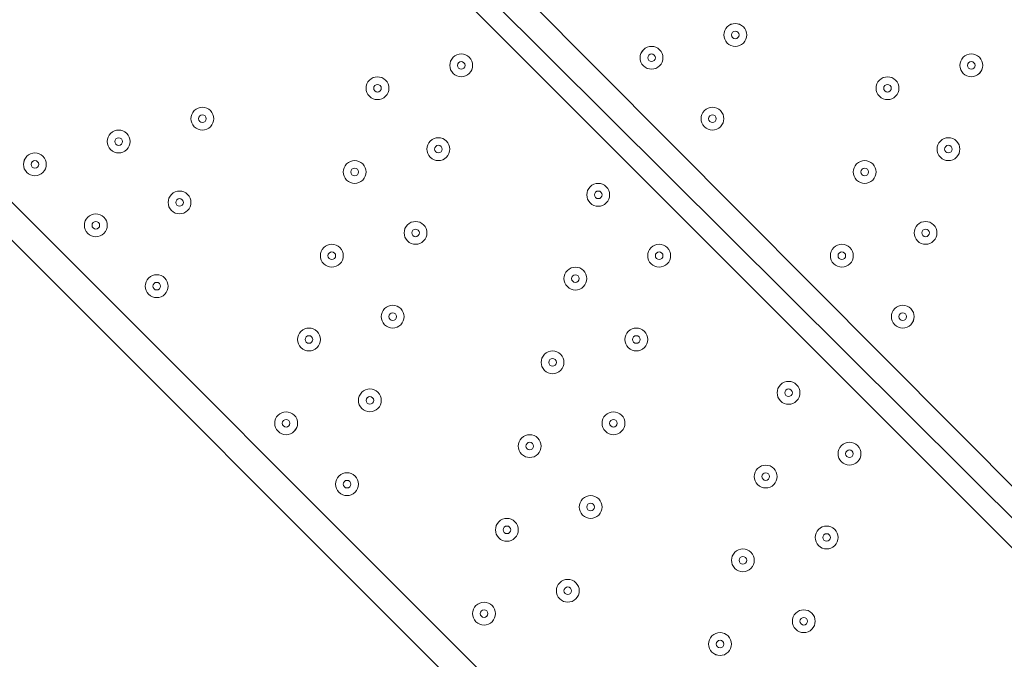
# Model space of a CAD drawing. Units: millimetres. Extents: x -3724 to 11227, y -11726 to 1855.
# Drawn here: x 223 to 679, y -4801 to -4504 of the extents above; entities that cross this region are included whole.
import ezdxf

# ---------------------------------------------------------------- set-up
doc = ezdxf.new("R2010")
doc.units = ezdxf.units.MM
doc.header["$MEASUREMENT"] = 0
doc.linetypes.add('AI-Linetype-0', pattern=[282.222222, 141.111111, -141.111111])
doc.layers.add('Background', color=7, linetype='Continuous', lineweight=0)

msp = doc.modelspace()

# ---------------------------------------------------------------- linework, layer by layer
at = {"layer": 'Background', "color": 7, "lineweight": 9}
for p, q in [((83.25, -4117.92), (735.89, -4774.08)), ((728.84, -4781.14), (72.67, -4128.5)), ((721.78, -4788.19), (69.14, -4135.56)), ((-82.55, -4287.25), (570.09, -4939.89)), ((563.03, -4950.47), (-93.14, -4294.31))]:
    msp.add_line(p, q, dxfattribs=at)
at = {"layer": 'Background', "color": 1, "lineweight": 9}
msp.add_open_spline([(9627.45, -4482.17), (9562.51, -4259.17), (9447.52, -4057.51), (9294.9, -3890.61), (9055.29, -3380.88), (8537.44, -3027.85), (7936.91, -3027.85), (7936.91, -3027.85), (7460.66, -3027.85), (7460.66, -3027.85), (7363.64, -3027.85), (7268.95, -3037.55), (7177.09, -3055.2), (7177.09, -3055.2), (7177.09, -625), (7177.09, -625), (7177.09, 313.89), (6415.97, 1075), (5477.08, 1075), (5477.08, 1075), (5107.21, 1075), (5107.21, 1075), (4203.15, 1075), (3464.25, 369.22), (3410.65, -521.37), (3228.4, -235.97), (2952.43, -16.2), (2625.88, 94.06), (2601.23, 108.22), (2576.08, 121.71), (2550.45, 134.54), (2550.45, 134.54), (2537.76, 140.9), (2537.76, 140.9), (2324.42, 247.69), (2094.7, 299.61), (1866.75, 299.61), (1477.63, 299.61), (1093.74, 148.27), (805.73, -139.71), (805.73, -139.71), (793.02, -152.42), (793.02, -152.42), (738.78, -206.66), (689.12, -264.61), (644.28, -325.73), (419.3, -507.42), (253.85, -748.92), (163.96, -1018.93), (0.13, -1047.68), (-154.63, -1102.69), (-295.55, -1180.01), (-295.55, -1180.01), (-1029.88, -1180.01), (-1029.88, -1180.01), (-1474.05, -1180.01), (-1872.96, -1373.22), (-2147.62, -1679.99), (-2147.62, -1679.99), (-2708.73, -1679.99), (-2708.73, -1679.99), (-3261.01, -1679.99), (-3708.74, -2127.72), (-3708.74, -2680), (-3708.74, -2680), (-3708.74, -3293.45), (-3708.74, -3293.45), (-3708.74, -3845.73), (-3261.01, -4293.46), (-2708.73, -4293.46), (-2708.73, -4293.46), (-2147.62, -4293.46), (-2147.62, -4293.46), (-1872.96, -4600.24), (-1474.05, -4793.45), (-1029.88, -4793.45), (-1029.88, -4793.45), (-1004.81, -4793.45), (-1004.81, -4793.45), (-951.06, -4872.05), (-889.75, -4946), (-821.02, -5013.9), (-821.02, -5013.9), (-137.21, -5689.46), (-137.21, -5689.46), (143.69, -5966.95), (522.48, -6122.39), (916.98, -6122.39), (921.52, -6122.39), (926.12, -6122.36), (930.67, -6122.32), (1205.28, -6119.81), (1471.4, -6042.07), (1701.56, -5900.84), (1701.56, -5900.84), (2367.96, -5900.84), (2367.96, -5900.84), (2435.37, -5900.84), (2501.61, -5895.95), (2566.66, -5887.33), (2566.66, -5887.33), (4576.39, -5887.33), (4576.39, -5887.33), (4576.39, -5887.33), (4576.39, -6826.53), (4576.39, -6826.53), (4576.39, -7239.24), (4723.55, -7617.52), (4968.13, -7911.99), (4968.13, -7911.99), (4968.13, -9017.94), (4968.13, -9017.94), (4968.13, -9462.12), (5161.34, -9861.03), (5468.12, -10135.69), (5468.12, -10135.69), (5468.12, -10720.06), (5468.12, -10720.06), (5468.12, -11272.34), (5915.84, -11720.07), (6468.13, -11720.07), (6468.13, -11720.07), (7081.59, -11720.07), (7081.59, -11720.07), (7633.88, -11720.07), (8081.6, -11272.34), (8081.6, -10720.06), (8081.6, -10720.06), (8081.6, -10135.69), (8081.6, -10135.69), (8388.38, -9861.03), (8581.59, -9462.12), (8581.59, -9017.94), (8581.59, -9017.94), (8581.59, -8410.65), (8581.59, -8410.65), (8616.12, -8412.74), (8650.84, -8414.14), (8685.91, -8414.14), (8685.91, -8414.14), (8732.9, -8414.14), (8732.9, -8414.14), (9671.79, -8414.14), (10432.91, -7653.01), (10432.91, -6714.12), (10432.91, -6714.12), (10432.91, -5927.71), (10432.91, -5927.71), (10432.91, -5317.1), (10110.82, -4781.94), (9627.45, -4482.17)], degree=3, knots=[0, 0, 0, 0, 1, 1, 1, 2, 2, 2, 3, 3, 3, 4, 4, 4, 5, 5, 5, 6, 6, 6, 7, 7, 7, 8, 8, 8, 9, 9, 9, 10, 10, 10, 11, 11, 11, 12, 12, 12, 13, 13, 13, 14, 14, 14, 15, 15, 15, 16, 16, 16, 17, 17, 17, 18, 18, 18, 19, 19, 19, 20, 20, 20, 21, 21, 21, 22, 22, 22, 23, 23, 23, 24, 24, 24, 25, 25, 25, 26, 26, 26, 27, 27, 27, 28, 28, 28, 29, 29, 29, 30, 30, 30, 31, 31, 31, 32, 32, 32, 33, 33, 33, 34, 34, 34, 35, 35, 35, 36, 36, 36, 37, 37, 37, 38, 38, 38, 39, 39, 39, 40, 40, 40, 41, 41, 41, 42, 42, 42, 43, 43, 43, 44, 44, 44, 45, 45, 45, 46, 46, 46, 47, 47, 47, 48, 48, 48, 49, 49, 49, 50, 50, 50, 50], dxfattribs=at)
at = {"layer": 'Background', "color": 253, "lineweight": 9}
msp.add_open_spline([(-1021.1, -4793.45), (-1021.1, -4793.45), (-311.08, -4793.45), (-311.08, -4793.45), (-91.59, -4919.28), (162.51, -4991.59), (433.65, -4991.59), (433.65, -4991.59), (2363.69, -4991.59), (2363.69, -4991.59), (2851.37, -4991.59), (3292.1, -4750.24), (3566.06, -4389.8)], degree=3, knots=[0, 0, 0, 0, 1, 1, 1, 2, 2, 2, 3, 3, 3, 4, 4, 4, 4], dxfattribs=at)
at = {"layer": 'Background', "color": 7, "lineweight": 9}
for points in [[(557.95, -4507.52), (555.89, -4505.46), (552.54, -4505.45), (550.47, -4507.52), (548.4, -4509.59), (548.4, -4512.94), (550.47, -4515.01), (552.54, -4517.07), (555.89, -4517.07), (557.95, -4515.01), (560.02, -4512.94), (560.02, -4509.59), (557.95, -4507.52)], [(550.47, -4515.01), (552.54, -4517.07), (555.89, -4517.07), (557.95, -4515.01), (560.02, -4512.94), (560.02, -4509.59), (557.95, -4507.52), (555.89, -4505.45), (552.54, -4505.45), (550.47, -4507.52), (548.4, -4509.59), (548.4, -4512.94), (550.47, -4515.01)], [(552.96, -4512.51), (553.65, -4513.2), (554.77, -4513.2), (555.46, -4512.51), (556.15, -4511.82), (556.15, -4510.7), (555.46, -4510.02), (554.77, -4509.33), (553.65, -4509.33), (552.96, -4510.02), (552.28, -4510.7), (552.28, -4511.82), (552.96, -4512.51)], [(519.15, -4518.1), (517.08, -4516.04), (513.73, -4516.04), (511.67, -4518.1), (509.6, -4520.17), (509.6, -4523.52), (511.66, -4525.59), (513.73, -4527.65), (517.08, -4527.65), (519.15, -4525.59), (521.21, -4523.52), (521.21, -4520.17), (519.15, -4518.1)], [(511.66, -4525.59), (513.73, -4527.65), (517.08, -4527.65), (519.15, -4525.59), (521.21, -4523.52), (521.21, -4520.17), (519.15, -4518.1), (517.08, -4516.04), (513.73, -4516.04), (511.66, -4518.1), (509.6, -4520.17), (509.6, -4523.52), (511.66, -4525.59)], [(430.95, -4521.63), (428.89, -4519.56), (425.54, -4519.56), (423.47, -4521.63), (421.4, -4523.7), (421.4, -4527.05), (423.47, -4529.11), (425.54, -4531.18), (428.89, -4531.18), (430.95, -4529.11), (433.02, -4527.05), (433.02, -4523.7), (430.95, -4521.63)], [(423.47, -4529.11), (425.54, -4531.18), (428.89, -4531.18), (430.95, -4529.11), (433.02, -4527.05), (433.02, -4523.7), (430.95, -4521.63), (428.89, -4519.56), (425.54, -4519.56), (423.47, -4521.63), (421.4, -4523.7), (421.4, -4527.05), (423.47, -4529.11)], [(514.16, -4523.09), (514.85, -4523.78), (515.97, -4523.78), (516.65, -4523.09), (517.34, -4522.4), (517.34, -4521.29), (516.65, -4520.6), (515.97, -4519.91), (514.85, -4519.91), (514.16, -4520.6), (513.47, -4521.29), (513.47, -4522.4), (514.16, -4523.09)], [(667.32, -4521.63), (665.25, -4519.56), (661.9, -4519.56), (659.83, -4521.63), (657.77, -4523.7), (657.77, -4527.05), (659.83, -4529.11), (661.9, -4531.18), (665.25, -4531.18), (667.31, -4529.11), (669.38, -4527.05), (669.38, -4523.7), (667.32, -4521.63)], [(659.83, -4529.11), (661.9, -4531.18), (665.25, -4531.18), (667.32, -4529.11), (669.38, -4527.05), (669.38, -4523.7), (667.32, -4521.63), (665.25, -4519.56), (661.9, -4519.56), (659.83, -4521.63), (657.77, -4523.7), (657.77, -4527.05), (659.83, -4529.11)], [(425.96, -4526.62), (426.65, -4527.31), (427.77, -4527.31), (428.46, -4526.62), (429.15, -4525.93), (429.15, -4524.82), (428.46, -4524.13), (427.77, -4523.44), (426.65, -4523.44), (425.96, -4524.13), (425.28, -4524.82), (425.28, -4525.93), (425.96, -4526.62)], [(662.33, -4526.62), (663.01, -4527.31), (664.13, -4527.31), (664.82, -4526.62), (665.51, -4525.93), (665.51, -4524.82), (664.82, -4524.13), (664.13, -4523.44), (663.01, -4523.44), (662.33, -4524.13), (661.64, -4524.82), (661.64, -4525.93), (662.33, -4526.62)], [(392.15, -4532.21), (390.08, -4530.15), (386.73, -4530.15), (384.67, -4532.21), (382.6, -4534.28), (382.6, -4537.63), (384.66, -4539.7), (386.73, -4541.76), (390.08, -4541.77), (392.15, -4539.7), (394.21, -4537.63), (394.21, -4534.28), (392.15, -4532.21)], [(384.66, -4539.7), (386.73, -4541.77), (390.08, -4541.77), (392.15, -4539.7), (394.21, -4537.63), (394.21, -4534.28), (392.15, -4532.21), (390.08, -4530.15), (386.73, -4530.15), (384.66, -4532.21), (382.6, -4534.28), (382.6, -4537.63), (384.66, -4539.7)], [(628.51, -4532.21), (626.44, -4530.15), (623.09, -4530.15), (621.03, -4532.21), (618.96, -4534.28), (618.96, -4537.63), (621.03, -4539.7), (623.09, -4541.76), (626.44, -4541.77), (628.51, -4539.7), (630.58, -4537.63), (630.58, -4534.28), (628.51, -4532.21)], [(621.03, -4539.7), (623.09, -4541.77), (626.44, -4541.77), (628.51, -4539.7), (630.58, -4537.63), (630.58, -4534.28), (628.51, -4532.21), (626.44, -4530.15), (623.09, -4530.15), (621.03, -4532.21), (618.96, -4534.28), (618.96, -4537.63), (621.03, -4539.7)], [(387.16, -4537.2), (387.85, -4537.89), (388.97, -4537.89), (389.65, -4537.2), (390.34, -4536.51), (390.34, -4535.4), (389.65, -4534.71), (388.97, -4534.02), (387.85, -4534.02), (387.16, -4534.71), (386.47, -4535.4), (386.47, -4536.51), (387.16, -4537.2)], [(623.52, -4537.2), (624.21, -4537.89), (625.33, -4537.89), (626.01, -4537.2), (626.7, -4536.51), (626.7, -4535.4), (626.01, -4534.71), (625.33, -4534.02), (624.21, -4534.02), (623.52, -4534.71), (622.83, -4535.4), (622.83, -4536.51), (623.52, -4537.2)], [(311.01, -4546.33), (308.94, -4544.26), (305.59, -4544.26), (303.53, -4546.33), (301.46, -4548.39), (301.46, -4551.74), (303.53, -4553.81), (305.59, -4555.88), (308.94, -4555.88), (311.01, -4553.81), (313.08, -4551.74), (313.08, -4548.39), (311.01, -4546.33)], [(303.53, -4553.81), (305.59, -4555.88), (308.94, -4555.88), (311.01, -4553.81), (313.08, -4551.74), (313.08, -4548.39), (311.01, -4546.33), (308.94, -4544.26), (305.59, -4544.26), (303.53, -4546.33), (301.46, -4548.39), (301.46, -4551.74), (303.53, -4553.81)], [(547.37, -4546.33), (545.31, -4544.26), (541.95, -4544.26), (539.89, -4546.33), (537.82, -4548.39), (537.82, -4551.74), (539.89, -4553.81), (541.95, -4555.88), (545.3, -4555.88), (547.37, -4553.81), (549.44, -4551.74), (549.44, -4548.39), (547.37, -4546.33)], [(539.89, -4553.81), (541.95, -4555.88), (545.3, -4555.88), (547.37, -4553.81), (549.44, -4551.74), (549.44, -4548.39), (547.37, -4546.33), (545.3, -4544.26), (541.95, -4544.26), (539.89, -4546.33), (537.82, -4548.39), (537.82, -4551.74), (539.89, -4553.81)], [(306.02, -4551.32), (306.71, -4552), (307.83, -4552), (308.51, -4551.32), (309.2, -4550.63), (309.2, -4549.51), (308.51, -4548.82), (307.83, -4548.13), (306.71, -4548.13), (306.02, -4548.82), (305.33, -4549.51), (305.33, -4550.63), (306.02, -4551.32)], [(542.38, -4551.32), (543.07, -4552), (544.19, -4552), (544.88, -4551.32), (545.57, -4550.63), (545.57, -4549.51), (544.88, -4548.82), (544.19, -4548.13), (543.07, -4548.13), (542.38, -4548.82), (541.69, -4549.51), (541.69, -4550.63), (542.38, -4551.32)], [(272.2, -4556.91), (270.14, -4554.84), (266.79, -4554.84), (264.72, -4556.91), (262.65, -4558.97), (262.65, -4562.32), (264.72, -4564.39), (266.79, -4566.46), (270.14, -4566.46), (272.2, -4564.39), (274.27, -4562.32), (274.27, -4558.97), (272.2, -4556.91)], [(264.72, -4564.39), (266.79, -4566.46), (270.14, -4566.46), (272.2, -4564.39), (274.27, -4562.32), (274.27, -4558.97), (272.2, -4556.91), (270.14, -4554.84), (266.79, -4554.84), (264.72, -4556.91), (262.65, -4558.97), (262.65, -4562.32), (264.72, -4564.39)], [(267.21, -4561.9), (267.9, -4562.59), (269.02, -4562.59), (269.71, -4561.9), (270.4, -4561.21), (270.4, -4560.09), (269.71, -4559.41), (269.02, -4558.72), (267.9, -4558.72), (267.21, -4559.41), (266.53, -4560.09), (266.53, -4561.21), (267.21, -4561.9)], [(420.37, -4560.44), (418.3, -4558.37), (414.95, -4558.37), (412.89, -4560.44), (410.82, -4562.51), (410.82, -4565.86), (412.89, -4567.92), (414.95, -4569.99), (418.3, -4569.99), (420.37, -4567.92), (422.44, -4565.86), (422.44, -4562.51), (420.37, -4560.44)], [(412.89, -4567.92), (414.95, -4569.99), (418.3, -4569.99), (420.37, -4567.92), (422.44, -4565.86), (422.44, -4562.51), (420.37, -4560.44), (418.3, -4558.37), (414.95, -4558.37), (412.89, -4560.44), (410.82, -4562.51), (410.82, -4565.86), (412.89, -4567.92)], [(415.38, -4565.43), (416.07, -4566.11), (417.19, -4566.11), (417.88, -4565.43), (418.57, -4564.74), (418.57, -4563.62), (417.88, -4562.93), (417.19, -4562.24), (416.07, -4562.24), (415.38, -4562.93), (414.69, -4563.62), (414.69, -4564.74), (415.38, -4565.43)], [(656.73, -4560.44), (654.67, -4558.37), (651.31, -4558.37), (649.25, -4560.44), (647.18, -4562.51), (647.18, -4565.86), (649.25, -4567.92), (651.31, -4569.99), (654.66, -4569.99), (656.73, -4567.92), (658.8, -4565.86), (658.8, -4562.51), (656.73, -4560.44)], [(649.25, -4567.92), (651.31, -4569.99), (654.66, -4569.99), (656.73, -4567.92), (658.8, -4565.86), (658.8, -4562.51), (656.73, -4560.44), (654.66, -4558.37), (651.31, -4558.37), (649.25, -4560.44), (647.18, -4562.51), (647.18, -4565.86), (649.25, -4567.92)], [(651.74, -4565.43), (652.43, -4566.11), (653.55, -4566.11), (654.24, -4565.43), (654.93, -4564.74), (654.93, -4563.62), (654.24, -4562.93), (653.55, -4562.24), (652.43, -4562.24), (651.74, -4562.93), (651.05, -4563.62), (651.05, -4564.74), (651.74, -4565.43)], [(233.4, -4567.49), (231.33, -4565.43), (227.98, -4565.43), (225.92, -4567.49), (223.85, -4569.56), (223.85, -4572.91), (225.91, -4574.98), (227.98, -4577.04), (231.33, -4577.04), (233.4, -4574.98), (235.46, -4572.91), (235.46, -4569.56), (233.4, -4567.49)], [(225.91, -4574.98), (227.98, -4577.04), (231.33, -4577.04), (233.4, -4574.98), (235.46, -4572.91), (235.46, -4569.56), (233.4, -4567.49), (231.33, -4565.43), (227.98, -4565.43), (225.91, -4567.49), (223.85, -4569.56), (223.85, -4572.91), (225.91, -4574.98)], [(228.41, -4572.48), (229.1, -4573.17), (230.22, -4573.17), (230.9, -4572.48), (231.59, -4571.79), (231.59, -4570.68), (230.9, -4569.99), (230.22, -4569.3), (229.1, -4569.3), (228.41, -4569.99), (227.72, -4570.68), (227.72, -4571.79), (228.41, -4572.48)], [(381.57, -4571.02), (379.5, -4568.95), (376.15, -4568.95), (374.08, -4571.02), (372.02, -4573.09), (372.02, -4576.44), (374.08, -4578.5), (376.15, -4580.57), (379.5, -4580.57), (381.56, -4578.5), (383.63, -4576.44), (383.63, -4573.09), (381.57, -4571.02)], [(374.08, -4578.5), (376.15, -4580.57), (379.5, -4580.57), (381.56, -4578.5), (383.63, -4576.44), (383.63, -4573.09), (381.56, -4571.02), (379.5, -4568.95), (376.15, -4568.95), (374.08, -4571.02), (372.02, -4573.09), (372.02, -4576.44), (374.08, -4578.5)], [(617.93, -4571.02), (615.86, -4568.95), (612.51, -4568.95), (610.44, -4571.02), (608.38, -4573.09), (608.38, -4576.44), (610.44, -4578.5), (612.51, -4580.57), (615.86, -4580.57), (617.93, -4578.5), (619.99, -4576.44), (619.99, -4573.09), (617.93, -4571.02)], [(610.44, -4578.5), (612.51, -4580.57), (615.86, -4580.57), (617.93, -4578.5), (619.99, -4576.44), (619.99, -4573.09), (617.93, -4571.02), (615.86, -4568.95), (612.51, -4568.95), (610.44, -4571.02), (608.38, -4573.09), (608.38, -4576.44), (610.44, -4578.5)], [(376.58, -4576.01), (377.26, -4576.7), (378.38, -4576.7), (379.07, -4576.01), (379.76, -4575.32), (379.76, -4574.2), (379.07, -4573.51), (378.38, -4572.83), (377.26, -4572.83), (376.58, -4573.51), (375.89, -4574.2), (375.89, -4575.32), (376.58, -4576.01)], [(612.94, -4576.01), (613.63, -4576.7), (614.74, -4576.7), (615.43, -4576.01), (616.12, -4575.32), (616.12, -4574.2), (615.43, -4573.51), (614.74, -4572.83), (613.63, -4572.83), (612.94, -4573.51), (612.25, -4574.2), (612.25, -4575.32), (612.94, -4576.01)], [(494.45, -4581.6), (492.39, -4579.54), (489.04, -4579.54), (486.97, -4581.6), (484.9, -4583.67), (484.9, -4587.02), (486.97, -4589.09), (489.04, -4591.15), (492.39, -4591.16), (494.45, -4589.09), (496.52, -4587.02), (496.52, -4583.67), (494.45, -4581.6)], [(486.97, -4589.09), (489.04, -4591.16), (492.39, -4591.16), (494.45, -4589.09), (496.52, -4587.02), (496.52, -4583.67), (494.45, -4581.6), (492.39, -4579.54), (489.04, -4579.54), (486.97, -4581.6), (484.9, -4583.67), (484.9, -4587.02), (486.97, -4589.09)], [(300.43, -4585.13), (298.36, -4583.07), (295.01, -4583.06), (292.94, -4585.13), (290.88, -4587.2), (290.88, -4590.55), (292.94, -4592.62), (295.01, -4594.68), (298.36, -4594.68), (300.43, -4592.62), (302.49, -4590.55), (302.49, -4587.2), (300.43, -4585.13)], [(292.94, -4592.62), (295.01, -4594.68), (298.36, -4594.68), (300.43, -4592.62), (302.49, -4590.55), (302.49, -4587.2), (300.43, -4585.13), (298.36, -4583.06), (295.01, -4583.06), (292.94, -4585.13), (290.88, -4587.2), (290.88, -4590.55), (292.94, -4592.62)], [(489.46, -4586.59), (490.15, -4587.28), (491.27, -4587.28), (491.96, -4586.59), (492.65, -4585.9), (492.65, -4584.79), (491.96, -4584.1), (491.27, -4583.41), (490.15, -4583.41), (489.46, -4584.1), (488.78, -4584.79), (488.78, -4585.9), (489.46, -4586.59)], [(295.44, -4590.12), (296.13, -4590.81), (297.24, -4590.81), (297.93, -4590.12), (298.62, -4589.43), (298.62, -4588.32), (297.93, -4587.63), (297.24, -4586.94), (296.13, -4586.94), (295.44, -4587.63), (294.75, -4588.32), (294.75, -4589.43), (295.44, -4590.12)], [(261.62, -4595.72), (259.55, -4593.65), (256.2, -4593.65), (254.14, -4595.72), (252.07, -4597.78), (252.07, -4601.13), (254.14, -4603.2), (256.2, -4605.27), (259.55, -4605.27), (261.62, -4603.2), (263.69, -4601.13), (263.69, -4597.78), (261.62, -4595.72)], [(254.14, -4603.2), (256.2, -4605.27), (259.55, -4605.27), (261.62, -4603.2), (263.69, -4601.13), (263.69, -4597.78), (261.62, -4595.72), (259.55, -4593.65), (256.2, -4593.65), (254.14, -4595.72), (252.07, -4597.78), (252.07, -4601.13), (254.14, -4603.2)], [(256.63, -4600.7), (257.32, -4601.39), (258.44, -4601.39), (259.13, -4600.7), (259.82, -4600.01), (259.82, -4598.9), (259.13, -4598.21), (258.44, -4597.52), (257.32, -4597.52), (256.63, -4598.21), (255.94, -4598.9), (255.94, -4600.01), (256.63, -4600.7)], [(409.79, -4599.24), (407.72, -4597.18), (404.37, -4597.18), (402.3, -4599.24), (400.24, -4601.31), (400.24, -4604.66), (402.3, -4606.73), (404.37, -4608.79), (407.72, -4608.79), (409.79, -4606.73), (411.85, -4604.66), (411.85, -4601.31), (409.79, -4599.24)], [(402.3, -4606.73), (404.37, -4608.79), (407.72, -4608.79), (409.79, -4606.73), (411.85, -4604.66), (411.85, -4601.31), (409.79, -4599.24), (407.72, -4597.18), (404.37, -4597.18), (402.3, -4599.24), (400.24, -4601.31), (400.24, -4604.66), (402.3, -4606.73)], [(646.15, -4599.24), (644.08, -4597.18), (640.73, -4597.18), (638.67, -4599.24), (636.6, -4601.31), (636.6, -4604.66), (638.66, -4606.73), (640.73, -4608.79), (644.08, -4608.79), (646.15, -4606.73), (648.21, -4604.66), (648.21, -4601.31), (646.15, -4599.24)], [(638.66, -4606.73), (640.73, -4608.79), (644.08, -4608.79), (646.15, -4606.73), (648.21, -4604.66), (648.21, -4601.31), (646.15, -4599.24), (644.08, -4597.18), (640.73, -4597.18), (638.66, -4599.24), (636.6, -4601.31), (636.6, -4604.66), (638.66, -4606.73)], [(404.8, -4604.23), (405.49, -4604.92), (406.6, -4604.92), (407.29, -4604.23), (407.98, -4603.54), (407.98, -4602.43), (407.29, -4601.74), (406.6, -4601.05), (405.49, -4601.05), (404.8, -4601.74), (404.11, -4602.43), (404.11, -4603.54), (404.8, -4604.23)], [(641.16, -4604.23), (641.85, -4604.92), (642.97, -4604.92), (643.65, -4604.23), (644.34, -4603.54), (644.34, -4602.43), (643.65, -4601.74), (642.97, -4601.05), (641.85, -4601.05), (641.16, -4601.74), (640.47, -4602.43), (640.47, -4603.54), (641.16, -4604.23)], [(370.98, -4609.82), (368.92, -4607.76), (365.57, -4607.76), (363.5, -4609.82), (361.43, -4611.89), (361.43, -4615.24), (363.5, -4617.31), (365.56, -4619.37), (368.92, -4619.38), (370.98, -4617.31), (373.05, -4615.24), (373.05, -4611.89), (370.98, -4609.82)], [(363.5, -4617.31), (365.57, -4619.38), (368.92, -4619.38), (370.98, -4617.31), (373.05, -4615.24), (373.05, -4611.89), (370.98, -4609.82), (368.92, -4607.76), (365.57, -4607.76), (363.5, -4609.82), (361.43, -4611.89), (361.43, -4615.24), (363.5, -4617.31)], [(522.68, -4609.82), (520.61, -4607.76), (517.26, -4607.76), (515.19, -4609.82), (513.13, -4611.89), (513.13, -4615.24), (515.19, -4617.31), (517.26, -4619.37), (520.61, -4619.38), (522.68, -4617.31), (524.74, -4615.24), (524.74, -4611.89), (522.68, -4609.82)], [(515.19, -4617.31), (517.26, -4619.38), (520.61, -4619.38), (522.68, -4617.31), (524.74, -4615.24), (524.74, -4611.89), (522.68, -4609.82), (520.61, -4607.76), (517.26, -4607.76), (515.19, -4609.82), (513.13, -4611.89), (513.13, -4615.24), (515.19, -4617.31)], [(607.34, -4609.82), (605.28, -4607.76), (601.93, -4607.76), (599.86, -4609.82), (597.79, -4611.89), (597.79, -4615.24), (599.86, -4617.31), (601.93, -4619.37), (605.28, -4619.38), (607.34, -4617.31), (609.41, -4615.24), (609.41, -4611.89), (607.34, -4609.82)], [(599.86, -4617.31), (601.93, -4619.38), (605.28, -4619.38), (607.34, -4617.31), (609.41, -4615.24), (609.41, -4611.89), (607.34, -4609.82), (605.28, -4607.76), (601.93, -4607.76), (599.86, -4609.82), (597.79, -4611.89), (597.79, -4615.24), (599.86, -4617.31)], [(365.99, -4614.82), (366.68, -4615.5), (367.8, -4615.5), (368.49, -4614.82), (369.18, -4614.13), (369.18, -4613.01), (368.49, -4612.32), (367.8, -4611.63), (366.68, -4611.63), (365.99, -4612.32), (365.3, -4613.01), (365.3, -4614.13), (365.99, -4614.82)], [(517.69, -4614.82), (518.38, -4615.5), (519.49, -4615.5), (520.18, -4614.82), (520.87, -4614.13), (520.87, -4613.01), (520.18, -4612.32), (519.49, -4611.63), (518.38, -4611.63), (517.69, -4612.32), (517, -4613.01), (517, -4614.13), (517.69, -4614.82)], [(602.35, -4614.82), (603.04, -4615.5), (604.16, -4615.5), (604.85, -4614.82), (605.54, -4614.13), (605.54, -4613.01), (604.85, -4612.32), (604.16, -4611.63), (603.04, -4611.63), (602.35, -4612.32), (601.66, -4613.01), (601.66, -4614.13), (602.35, -4614.82)], [(289.84, -4623.94), (287.78, -4621.87), (284.43, -4621.87), (282.36, -4623.94), (280.29, -4626), (280.29, -4629.35), (282.36, -4631.42), (284.43, -4633.49), (287.78, -4633.49), (289.84, -4631.42), (291.91, -4629.35), (291.91, -4626), (289.84, -4623.94)], [(282.36, -4631.42), (284.43, -4633.49), (287.78, -4633.49), (289.84, -4631.42), (291.91, -4629.35), (291.91, -4626), (289.84, -4623.94), (287.78, -4621.87), (284.43, -4621.87), (282.36, -4623.94), (280.29, -4626), (280.29, -4629.35), (282.36, -4631.42)], [(483.87, -4620.41), (481.8, -4618.34), (478.45, -4618.34), (476.39, -4620.41), (474.32, -4622.48), (474.32, -4625.83), (476.39, -4627.89), (478.45, -4629.96), (481.8, -4629.96), (483.87, -4627.89), (485.94, -4625.83), (485.94, -4622.48), (483.87, -4620.41)], [(476.39, -4627.89), (478.45, -4629.96), (481.8, -4629.96), (483.87, -4627.89), (485.94, -4625.83), (485.94, -4622.48), (483.87, -4620.41), (481.8, -4618.34), (478.45, -4618.34), (476.39, -4620.41), (474.32, -4622.48), (474.32, -4625.83), (476.39, -4627.89)], [(284.85, -4628.93), (285.54, -4629.61), (286.66, -4629.61), (287.35, -4628.93), (288.04, -4628.24), (288.04, -4627.12), (287.35, -4626.43), (286.66, -4625.74), (285.54, -4625.74), (284.85, -4626.43), (284.16, -4627.12), (284.16, -4628.24), (284.85, -4628.93)], [(478.88, -4625.4), (479.57, -4626.09), (480.69, -4626.09), (481.38, -4625.4), (482.06, -4624.71), (482.06, -4623.59), (481.38, -4622.9), (480.69, -4622.22), (479.57, -4622.22), (478.88, -4622.9), (478.19, -4623.59), (478.19, -4624.71), (478.88, -4625.4)], [(399.2, -4638.05), (397.14, -4635.98), (393.79, -4635.98), (391.72, -4638.05), (389.65, -4640.12), (389.65, -4643.47), (391.72, -4645.53), (393.79, -4647.6), (397.14, -4647.6), (399.2, -4645.53), (401.27, -4643.47), (401.27, -4640.12), (399.2, -4638.05)], [(391.72, -4645.53), (393.79, -4647.6), (397.14, -4647.6), (399.2, -4645.53), (401.27, -4643.47), (401.27, -4640.12), (399.2, -4638.05), (397.14, -4635.98), (393.79, -4635.98), (391.72, -4638.05), (389.65, -4640.12), (389.65, -4643.47), (391.72, -4645.53)], [(394.21, -4643.04), (394.9, -4643.73), (396.02, -4643.73), (396.71, -4643.04), (397.4, -4642.35), (397.4, -4641.23), (396.71, -4640.54), (396.02, -4639.85), (394.9, -4639.85), (394.21, -4640.54), (393.53, -4641.23), (393.53, -4642.35), (394.21, -4643.04)], [(635.57, -4638.05), (633.5, -4635.98), (630.15, -4635.98), (628.08, -4638.05), (626.02, -4640.12), (626.02, -4643.47), (628.08, -4645.53), (630.15, -4647.6), (633.5, -4647.6), (635.56, -4645.53), (637.63, -4643.47), (637.63, -4640.12), (635.57, -4638.05)], [(628.08, -4645.53), (630.15, -4647.6), (633.5, -4647.6), (635.57, -4645.53), (637.63, -4643.47), (637.63, -4640.12), (635.57, -4638.05), (633.5, -4635.98), (630.15, -4635.98), (628.08, -4638.05), (626.02, -4640.12), (626.02, -4643.47), (628.08, -4645.53)], [(630.58, -4643.04), (631.26, -4643.73), (632.38, -4643.73), (633.07, -4643.04), (633.76, -4642.35), (633.76, -4641.23), (633.07, -4640.54), (632.38, -4639.85), (631.26, -4639.85), (630.58, -4640.54), (629.89, -4641.23), (629.89, -4642.35), (630.58, -4643.04)], [(360.4, -4648.63), (358.33, -4646.57), (354.98, -4646.57), (352.92, -4648.63), (350.85, -4650.7), (350.85, -4654.05), (352.91, -4656.12), (354.98, -4658.18), (358.33, -4658.18), (360.4, -4656.12), (362.46, -4654.05), (362.46, -4650.7), (360.4, -4648.63)], [(352.91, -4656.12), (354.98, -4658.18), (358.33, -4658.18), (360.4, -4656.12), (362.46, -4654.05), (362.46, -4650.7), (360.4, -4648.63), (358.33, -4646.57), (354.98, -4646.57), (352.91, -4648.63), (350.85, -4650.7), (350.85, -4654.05), (352.91, -4656.12)], [(512.09, -4648.63), (510.03, -4646.57), (506.68, -4646.57), (504.61, -4648.63), (502.54, -4650.7), (502.54, -4654.05), (504.61, -4656.12), (506.68, -4658.18), (510.03, -4658.18), (512.09, -4656.12), (514.16, -4654.05), (514.16, -4650.7), (512.09, -4648.63)], [(504.61, -4656.12), (506.68, -4658.18), (510.03, -4658.18), (512.09, -4656.12), (514.16, -4654.05), (514.16, -4650.7), (512.09, -4648.63), (510.03, -4646.57), (506.68, -4646.57), (504.61, -4648.63), (502.54, -4650.7), (502.54, -4654.05), (504.61, -4656.12)], [(355.41, -4653.62), (356.1, -4654.31), (357.22, -4654.31), (357.9, -4653.62), (358.59, -4652.93), (358.59, -4651.82), (357.9, -4651.13), (357.22, -4650.44), (356.1, -4650.44), (355.41, -4651.13), (354.72, -4651.82), (354.72, -4652.93), (355.41, -4653.62)], [(507.1, -4653.62), (507.79, -4654.31), (508.91, -4654.31), (509.6, -4653.62), (510.29, -4652.93), (510.29, -4651.82), (509.6, -4651.13), (508.91, -4650.44), (507.79, -4650.44), (507.1, -4651.13), (506.41, -4651.82), (506.41, -4652.93), (507.1, -4653.62)], [(473.29, -4659.21), (471.22, -4657.15), (467.87, -4657.15), (465.8, -4659.21), (463.74, -4661.28), (463.74, -4664.63), (465.8, -4666.7), (467.87, -4668.76), (471.22, -4668.77), (473.29, -4666.7), (475.35, -4664.63), (475.35, -4661.28), (473.29, -4659.21)], [(465.8, -4666.7), (467.87, -4668.77), (471.22, -4668.77), (473.29, -4666.7), (475.35, -4664.63), (475.35, -4661.28), (473.29, -4659.21), (471.22, -4657.15), (467.87, -4657.15), (465.8, -4659.21), (463.74, -4661.28), (463.74, -4664.63), (465.8, -4666.7)], [(468.3, -4664.2), (468.99, -4664.89), (470.1, -4664.89), (470.79, -4664.2), (471.48, -4663.51), (471.48, -4662.4), (470.79, -4661.71), (470.1, -4661.02), (468.99, -4661.02), (468.3, -4661.71), (467.61, -4662.4), (467.61, -4663.51), (468.3, -4664.2)], [(582.65, -4673.33), (580.58, -4671.26), (577.23, -4671.26), (575.17, -4673.33), (573.1, -4675.39), (573.1, -4678.74), (575.16, -4680.81), (577.23, -4682.88), (580.58, -4682.88), (582.65, -4680.81), (584.72, -4678.74), (584.72, -4675.39), (582.65, -4673.33)], [(575.17, -4680.81), (577.23, -4682.88), (580.58, -4682.88), (582.65, -4680.81), (584.72, -4678.74), (584.72, -4675.39), (582.65, -4673.33), (580.58, -4671.26), (577.23, -4671.26), (575.17, -4673.33), (573.1, -4675.39), (573.1, -4678.74), (575.17, -4680.81)], [(388.62, -4676.85), (386.55, -4674.79), (383.2, -4674.79), (381.14, -4676.85), (379.07, -4678.92), (379.07, -4682.27), (381.14, -4684.34), (383.2, -4686.4), (386.55, -4686.4), (388.62, -4684.34), (390.69, -4682.27), (390.69, -4678.92), (388.62, -4676.85)], [(381.14, -4684.34), (383.2, -4686.4), (386.55, -4686.4), (388.62, -4684.34), (390.69, -4682.27), (390.69, -4678.92), (388.62, -4676.85), (386.55, -4674.79), (383.2, -4674.79), (381.14, -4676.85), (379.07, -4678.92), (379.07, -4682.27), (381.14, -4684.34)], [(577.66, -4678.31), (578.35, -4679), (579.47, -4679), (580.15, -4678.31), (580.84, -4677.63), (580.84, -4676.51), (580.15, -4675.82), (579.47, -4675.13), (578.35, -4675.13), (577.66, -4675.82), (576.97, -4676.51), (576.97, -4677.63), (577.66, -4678.31)], [(383.63, -4681.84), (384.32, -4682.53), (385.44, -4682.53), (386.13, -4681.84), (386.81, -4681.15), (386.81, -4680.04), (386.13, -4679.35), (385.44, -4678.66), (384.32, -4678.66), (383.63, -4679.35), (382.94, -4680.04), (382.94, -4681.15), (383.63, -4681.84)], [(349.82, -4687.44), (347.75, -4685.37), (344.4, -4685.37), (342.33, -4687.44), (340.27, -4689.5), (340.27, -4692.86), (342.33, -4694.92), (344.4, -4696.99), (347.75, -4696.99), (349.81, -4694.92), (351.88, -4692.86), (351.88, -4689.5), (349.82, -4687.44)], [(342.33, -4694.92), (344.4, -4696.99), (347.75, -4696.99), (349.82, -4694.92), (351.88, -4692.86), (351.88, -4689.5), (349.82, -4687.44), (347.75, -4685.37), (344.4, -4685.37), (342.33, -4687.44), (340.27, -4689.5), (340.27, -4692.86), (342.33, -4694.92)], [(501.51, -4687.44), (499.44, -4685.37), (496.09, -4685.37), (494.03, -4687.44), (491.96, -4689.5), (491.96, -4692.86), (494.03, -4694.92), (496.09, -4696.99), (499.44, -4696.99), (501.51, -4694.92), (503.58, -4692.86), (503.58, -4689.5), (501.51, -4687.44)], [(494.03, -4694.92), (496.09, -4696.99), (499.44, -4696.99), (501.51, -4694.92), (503.58, -4692.86), (503.58, -4689.5), (501.51, -4687.44), (499.44, -4685.37), (496.09, -4685.37), (494.03, -4687.44), (491.96, -4689.5), (491.96, -4692.86), (494.03, -4694.92)], [(344.83, -4692.43), (345.51, -4693.12), (346.63, -4693.12), (347.32, -4692.43), (348.01, -4691.74), (348.01, -4690.62), (347.32, -4689.93), (346.63, -4689.24), (345.51, -4689.24), (344.83, -4689.93), (344.14, -4690.62), (344.14, -4691.74), (344.83, -4692.43)], [(496.52, -4692.43), (497.21, -4693.12), (498.33, -4693.12), (499.01, -4692.43), (499.7, -4691.74), (499.7, -4690.62), (499.01, -4689.93), (498.33, -4689.24), (497.21, -4689.24), (496.52, -4689.93), (495.83, -4690.62), (495.83, -4691.74), (496.52, -4692.43)], [(462.7, -4698.02), (460.64, -4695.95), (457.29, -4695.95), (455.22, -4698.02), (453.15, -4700.09), (453.15, -4703.44), (455.22, -4705.5), (457.29, -4707.57), (460.64, -4707.57), (462.7, -4705.5), (464.77, -4703.44), (464.77, -4700.09), (462.7, -4698.02)], [(455.22, -4705.5), (457.29, -4707.57), (460.64, -4707.57), (462.7, -4705.5), (464.77, -4703.44), (464.77, -4700.09), (462.7, -4698.02), (460.64, -4695.95), (457.29, -4695.95), (455.22, -4698.02), (453.15, -4700.09), (453.15, -4703.44), (455.22, -4705.5)], [(610.87, -4701.55), (608.8, -4699.48), (605.45, -4699.48), (603.39, -4701.55), (601.32, -4703.62), (601.32, -4706.97), (603.39, -4709.03), (605.45, -4711.1), (608.8, -4711.1), (610.87, -4709.03), (612.94, -4706.97), (612.94, -4703.62), (610.87, -4701.55)], [(603.39, -4709.03), (605.45, -4711.1), (608.8, -4711.1), (610.87, -4709.03), (612.94, -4706.97), (612.94, -4703.62), (610.87, -4701.55), (608.8, -4699.48), (605.45, -4699.48), (603.39, -4701.55), (601.32, -4703.62), (601.32, -4706.97), (603.39, -4709.03)], [(457.72, -4703.01), (458.4, -4703.7), (459.52, -4703.7), (460.21, -4703.01), (460.9, -4702.32), (460.9, -4701.21), (460.21, -4700.52), (459.52, -4699.83), (458.4, -4699.83), (457.72, -4700.52), (457.03, -4701.21), (457.03, -4702.32), (457.72, -4703.01)], [(605.88, -4706.54), (606.57, -4707.23), (607.69, -4707.23), (608.38, -4706.54), (609.07, -4705.85), (609.07, -4704.73), (608.38, -4704.04), (607.69, -4703.35), (606.57, -4703.35), (605.88, -4704.04), (605.19, -4704.73), (605.19, -4705.85), (605.88, -4706.54)], [(572.07, -4712.13), (570, -4710.07), (566.65, -4710.06), (564.58, -4712.13), (562.51, -4714.2), (562.51, -4717.55), (564.58, -4719.61), (566.65, -4721.68), (570, -4721.68), (572.06, -4719.61), (574.13, -4717.55), (574.13, -4714.2), (572.07, -4712.13)], [(564.58, -4719.61), (566.65, -4721.68), (570, -4721.68), (572.06, -4719.61), (574.13, -4717.55), (574.13, -4714.2), (572.06, -4712.13), (570, -4710.06), (566.65, -4710.06), (564.58, -4712.13), (562.51, -4714.2), (562.51, -4717.55), (564.58, -4719.61)], [(378.04, -4715.66), (375.97, -4713.59), (372.62, -4713.59), (370.55, -4715.66), (368.49, -4717.72), (368.49, -4721.07), (370.55, -4723.14), (372.62, -4725.21), (375.97, -4725.21), (378.04, -4723.14), (380.1, -4721.07), (380.1, -4717.72), (378.04, -4715.66)], [(370.55, -4723.14), (372.62, -4725.21), (375.97, -4725.21), (378.04, -4723.14), (380.1, -4721.07), (380.1, -4717.72), (378.04, -4715.66), (375.97, -4713.59), (372.62, -4713.59), (370.55, -4715.66), (368.49, -4717.72), (368.49, -4721.07), (370.55, -4723.14)], [(373.05, -4720.65), (373.74, -4721.34), (374.85, -4721.34), (375.54, -4720.65), (376.23, -4719.96), (376.23, -4718.84), (375.54, -4718.16), (374.85, -4717.47), (373.74, -4717.47), (373.05, -4718.16), (372.36, -4718.84), (372.36, -4719.96), (373.05, -4720.65)], [(567.08, -4717.12), (567.76, -4717.81), (568.88, -4717.81), (569.57, -4717.12), (570.26, -4716.43), (570.26, -4715.32), (569.57, -4714.63), (568.88, -4713.94), (567.76, -4713.94), (567.08, -4714.63), (566.39, -4715.32), (566.39, -4716.43), (567.08, -4717.12)], [(490.93, -4726.24), (488.86, -4724.18), (485.51, -4724.18), (483.44, -4726.24), (481.38, -4728.31), (481.38, -4731.66), (483.44, -4733.73), (485.51, -4735.79), (488.86, -4735.79), (490.93, -4733.73), (492.99, -4731.66), (492.99, -4728.31), (490.93, -4726.24)], [(483.44, -4733.73), (485.51, -4735.79), (488.86, -4735.79), (490.93, -4733.73), (492.99, -4731.66), (492.99, -4728.31), (490.93, -4726.24), (488.86, -4724.18), (485.51, -4724.18), (483.44, -4726.24), (481.38, -4728.31), (481.38, -4731.66), (483.44, -4733.73)], [(485.94, -4731.23), (486.63, -4731.92), (487.74, -4731.92), (488.43, -4731.23), (489.12, -4730.54), (489.12, -4729.43), (488.43, -4728.74), (487.74, -4728.05), (486.63, -4728.05), (485.94, -4728.74), (485.25, -4729.43), (485.25, -4730.54), (485.94, -4731.23)], [(452.12, -4736.83), (450.05, -4734.76), (446.7, -4734.76), (444.64, -4736.83), (442.57, -4738.89), (442.57, -4742.24), (444.64, -4744.31), (446.7, -4746.38), (450.05, -4746.38), (452.12, -4744.31), (454.19, -4742.24), (454.19, -4738.89), (452.12, -4736.83)], [(444.64, -4744.31), (446.7, -4746.38), (450.05, -4746.38), (452.12, -4744.31), (454.19, -4742.24), (454.19, -4738.89), (452.12, -4736.83), (450.05, -4734.76), (446.7, -4734.76), (444.64, -4736.83), (442.57, -4738.89), (442.57, -4742.24), (444.64, -4744.31)], [(447.13, -4741.81), (447.82, -4742.5), (448.94, -4742.5), (449.63, -4741.81), (450.32, -4741.13), (450.32, -4740.01), (449.63, -4739.32), (448.94, -4738.63), (447.82, -4738.63), (447.13, -4739.32), (446.44, -4740.01), (446.44, -4741.13), (447.13, -4741.81)], [(600.29, -4740.35), (598.22, -4738.29), (594.87, -4738.29), (592.8, -4740.35), (590.74, -4742.42), (590.74, -4745.77), (592.8, -4747.84), (594.87, -4749.9), (598.22, -4749.91), (600.29, -4747.84), (602.35, -4745.77), (602.35, -4742.42), (600.29, -4740.35)], [(592.8, -4747.84), (594.87, -4749.91), (598.22, -4749.91), (600.29, -4747.84), (602.35, -4745.77), (602.35, -4742.42), (600.29, -4740.35), (598.22, -4738.29), (594.87, -4738.29), (592.8, -4740.35), (590.74, -4742.42), (590.74, -4745.77), (592.8, -4747.84)], [(595.3, -4745.34), (595.99, -4746.03), (597.1, -4746.03), (597.79, -4745.34), (598.48, -4744.65), (598.48, -4743.54), (597.79, -4742.85), (597.1, -4742.16), (595.99, -4742.16), (595.3, -4742.85), (594.61, -4743.54), (594.61, -4744.65), (595.3, -4745.34)], [(561.48, -4750.94), (559.42, -4748.87), (556.07, -4748.87), (554, -4750.94), (551.93, -4753), (551.93, -4756.35), (554, -4758.42), (556.06, -4760.48), (559.41, -4760.49), (561.48, -4758.42), (563.55, -4756.35), (563.55, -4753), (561.48, -4750.94)], [(554, -4758.42), (556.06, -4760.49), (559.42, -4760.49), (561.48, -4758.42), (563.55, -4756.35), (563.55, -4753), (561.48, -4750.94), (559.42, -4748.87), (556.06, -4748.87), (554, -4750.94), (551.93, -4753), (551.93, -4756.35), (554, -4758.42)], [(556.49, -4755.93), (557.18, -4756.62), (558.3, -4756.62), (558.99, -4755.93), (559.68, -4755.24), (559.68, -4754.12), (558.99, -4753.43), (558.3, -4752.74), (557.18, -4752.74), (556.49, -4753.43), (555.8, -4754.12), (555.8, -4755.24), (556.49, -4755.93)], [(480.34, -4765.05), (478.28, -4762.98), (474.93, -4762.98), (472.86, -4765.05), (470.79, -4767.11), (470.79, -4770.46), (472.86, -4772.53), (474.92, -4774.6), (478.28, -4774.6), (480.34, -4772.53), (482.41, -4770.46), (482.41, -4767.11), (480.34, -4765.05)], [(472.86, -4772.53), (474.93, -4774.6), (478.28, -4774.6), (480.34, -4772.53), (482.41, -4770.46), (482.41, -4767.11), (480.34, -4765.05), (478.28, -4762.98), (474.93, -4762.98), (472.86, -4765.05), (470.79, -4767.11), (470.79, -4770.46), (472.86, -4772.53)], [(475.35, -4770.04), (476.04, -4770.73), (477.16, -4770.73), (477.85, -4770.04), (478.54, -4769.35), (478.54, -4768.23), (477.85, -4767.54), (477.16, -4766.85), (476.04, -4766.85), (475.35, -4767.54), (474.66, -4768.23), (474.66, -4769.35), (475.35, -4770.04)], [(441.54, -4775.63), (439.47, -4773.57), (436.12, -4773.57), (434.05, -4775.63), (431.99, -4777.7), (431.99, -4781.05), (434.05, -4783.12), (436.12, -4785.18), (439.47, -4785.18), (441.54, -4783.12), (443.6, -4781.05), (443.6, -4777.7), (441.54, -4775.63)], [(434.05, -4783.12), (436.12, -4785.18), (439.47, -4785.18), (441.54, -4783.12), (443.6, -4781.05), (443.6, -4777.7), (441.54, -4775.63), (439.47, -4773.57), (436.12, -4773.57), (434.05, -4775.63), (431.99, -4777.7), (431.99, -4781.05), (434.05, -4783.12)], [(589.7, -4779.16), (587.64, -4777.09), (584.29, -4777.09), (582.22, -4779.16), (580.15, -4781.23), (580.15, -4784.58), (582.22, -4786.64), (584.29, -4788.71), (587.64, -4788.71), (589.7, -4786.64), (591.77, -4784.58), (591.77, -4781.23), (589.7, -4779.16)], [(582.22, -4786.64), (584.29, -4788.71), (587.64, -4788.71), (589.7, -4786.64), (591.77, -4784.58), (591.77, -4781.23), (589.7, -4779.16), (587.64, -4777.09), (584.29, -4777.09), (582.22, -4779.16), (580.15, -4781.23), (580.15, -4784.58), (582.22, -4786.64)], [(436.55, -4780.62), (437.24, -4781.31), (438.35, -4781.31), (439.04, -4780.62), (439.73, -4779.93), (439.73, -4778.82), (439.04, -4778.13), (438.35, -4777.44), (437.24, -4777.44), (436.55, -4778.13), (435.86, -4778.82), (435.86, -4779.93), (436.55, -4780.62)], [(584.71, -4784.15), (585.4, -4784.84), (586.52, -4784.84), (587.21, -4784.15), (587.9, -4783.46), (587.9, -4782.34), (587.21, -4781.65), (586.52, -4780.97), (585.4, -4780.97), (584.71, -4781.65), (584.03, -4782.34), (584.03, -4783.46), (584.71, -4784.15)], [(550.9, -4789.74), (548.83, -4787.68), (545.48, -4787.68), (543.41, -4789.74), (541.35, -4791.81), (541.35, -4795.16), (543.41, -4797.23), (545.48, -4799.29), (548.83, -4799.3), (550.9, -4797.23), (552.96, -4795.16), (552.96, -4791.81), (550.9, -4789.74)], [(543.41, -4797.23), (545.48, -4799.3), (548.83, -4799.3), (550.9, -4797.23), (552.96, -4795.16), (552.96, -4791.81), (550.9, -4789.74), (548.83, -4787.68), (545.48, -4787.68), (543.41, -4789.74), (541.35, -4791.81), (541.35, -4795.16), (543.41, -4797.23)], [(545.91, -4794.73), (546.6, -4795.42), (547.72, -4795.42), (548.4, -4794.73), (549.09, -4794.04), (549.09, -4792.93), (548.4, -4792.24), (547.72, -4791.55), (546.6, -4791.55), (545.91, -4792.24), (545.22, -4792.93), (545.22, -4794.04), (545.91, -4794.73)]]:
    msp.add_open_spline(points, degree=3, knots=[0, 0, 0, 0, 1, 1, 1, 2, 2, 2, 3, 3, 3, 4, 4, 4, 4], dxfattribs=at)
at = {"layer": 'Background', "color": 1, "linetype": 'AI-Linetype-0', "lineweight": 9}
msp.add_open_spline([(1713.91, -5934.92), (1713.91, -5934.92), (1628.03, -6019.04), (1628.03, -6019.04), (1336.47, -6304.6), (957.44, -6447.4), (578.44, -6447.4), (200.17, -6447.4), (-178.1, -6305.19), (-469.5, -6020.62), (-469.5, -6020.62), (-1138.83, -5367.05), (-1138.83, -5367.05), (-1320.69, -5189.48), (-1447.93, -4976.79), (-1520.09, -4750.1)], degree=3, knots=[0, 0, 0, 0, 1, 1, 1, 2, 2, 2, 3, 3, 3, 4, 4, 4, 5, 5, 5, 5], dxfattribs=at)

doc.saveas('drawing.dxf')
